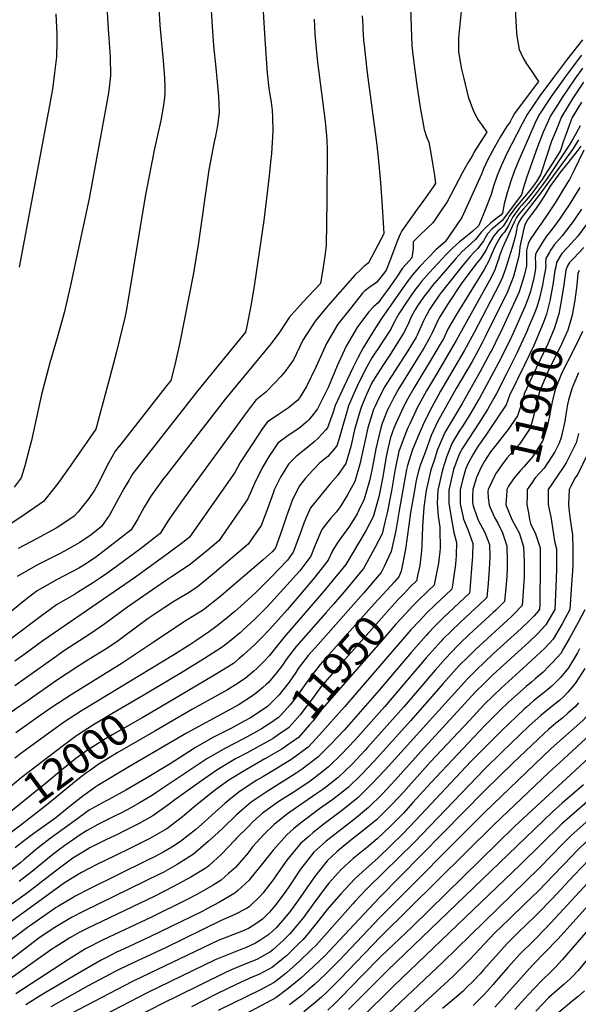
# Model space of a CAD drawing. Units: inches. Extents: x 2588145 to 2593566, y 1486404 to 1491625.
# Drawn here: x 2588572 to 2589086, y 1487526 to 1488432 of the extents above; entities that cross this region are included whole.
import ezdxf
from ezdxf.enums import TextEntityAlignment as Align

# ---------------------------------------------------------------- set-up
doc = ezdxf.new("R2010")
doc.units = ezdxf.units.IN
doc.header["$MEASUREMENT"] = 0
doc.layers.add('tile_2733_24_contour_10ft', color=73, linetype='Continuous')
doc.styles.add('Arial', font='arial.ttf')

msp = doc.modelspace()

# ---------------------------------------------------------------- linework, layer by layer
at = {"layer": 'tile_2733_24_contour_10ft'}
for points, elevation in [([(2588747.16, 1488455.52), (2588749.31, 1488421.42), (2588750.16, 1488408.47), (2588750.39, 1488405.14), (2588751.88, 1488390.98), (2588753.61, 1488375.12), (2588754.72, 1488361.76), (2588755.23, 1488346.85), (2588753.82, 1488334.83), (2588751.98, 1488325.18), (2588750.82, 1488319.82), (2588745.95, 1488294.04), (2588745.57, 1488291.92), (2588736.23, 1488227.29), (2588731.61, 1488198.94), (2588719.09, 1488135.29), (2588714.52, 1488114.78), (2588710.87, 1488100.19), (2588706.93, 1488095.3), (2588667.17, 1488044.88), (2588659.64, 1488035.22), (2588651.99, 1488021.42), (2588644.81, 1488007.07), (2588640.77, 1487999.5), (2588635.37, 1487991.67), (2588625.47, 1487979.59), (2588621.87, 1487975.47), (2588619.76, 1487973.91), (2588605.39, 1487964.55), (2588587.1, 1487954.51), (2588570.51, 1487945.61)], 12100), ([(2588651.77, 1488449.28), (2588653.14, 1488423.66), (2588653.83, 1488415.19), (2588654.99, 1488398), (2588655.34, 1488381.1), (2588653.76, 1488366.99), (2588651.42, 1488353.15), (2588635.6, 1488267.84), (2588618.34, 1488186.41), (2588612.63, 1488162.7), (2588606.29, 1488139.68), (2588599.58, 1488116.47), (2588593.36, 1488093.12), (2588591.97, 1488087.41), (2588582.62, 1488045.18), (2588580.58, 1488037.04), (2588576.5, 1488021.76), (2588573.14, 1488010.72), (2588566.68, 1488002.12)], 12120), ([(2588699.96, 1488443.22), (2588700.87, 1488427.3), (2588703.91, 1488394.36), (2588705.01, 1488378.8), (2588705.22, 1488369.87), (2588705.31, 1488363.97), (2588704.65, 1488358.16), (2588703.88, 1488351.96), (2588701.61, 1488339.45), (2588698.95, 1488327.43), (2588695.86, 1488313.8), (2588687.36, 1488269.67), (2588670.36, 1488167.57), (2588668.73, 1488159.46), (2588660.99, 1488126.68), (2588654.84, 1488103.28), (2588642, 1488055.45), (2588618.85, 1488022.37), (2588606.88, 1488005.43), (2588593.74, 1487989.05), (2588576.68, 1487977.34), (2588552.87, 1487961.47)], 12110), ([(2588977.98, 1488440.22), (2588977.04, 1488427.85), (2588975.7, 1488415.53), (2588975.71, 1488403.04), (2588976.84, 1488395.24), (2588978.48, 1488386.89), (2588980.14, 1488379.57), (2588984.48, 1488361.18), (2588989.6, 1488348.13), (2588992.65, 1488342.28), (2588994.22, 1488339.44), (2588996.79, 1488335.82), (2588998.15, 1488334.15), (2589001.89, 1488328.68), (2588996.29, 1488320.33), (2588990.21, 1488310.76), (2588988.56, 1488307.28), (2588984.88, 1488301.37), (2588979.4, 1488291.72), (2588965.31, 1488264.79), (2588959.74, 1488256.66), (2588954.14, 1488248.56), (2588951.98, 1488245.46), (2588946.58, 1488240.18), (2588944.89, 1488238.77), (2588941.18, 1488235.28), (2588935.79, 1488229.76), (2588933.87, 1488227.76), (2588933.86, 1488222.09), (2588933.62, 1488219.46), (2588932.7, 1488213.18), (2588930.2, 1488210.47), (2588924.2, 1488203.54), (2588918.26, 1488194.88), (2588910.98, 1488184.36), (2588904.73, 1488175.99), (2588901.65, 1488171.89), (2588897.86, 1488168.39), (2588893.1, 1488163.51), (2588882.6, 1488149.72), (2588872.24, 1488131.92), (2588864.05, 1488113.83), (2588856.07, 1488094.35), (2588846.01, 1488074.2), (2588840.78, 1488067.49), (2588837.96, 1488064.06), (2588836.4, 1488062.51), (2588828.75, 1488056.26), (2588818.95, 1488049.64), (2588809.38, 1488042.55), (2588804.53, 1488035.35), (2588801.84, 1488031.19), (2588795.04, 1488020.03), (2588788.04, 1488005.68), (2588781.81, 1487991.49), (2588755.14, 1487952.9), (2588745.17, 1487944.57), (2588729.02, 1487931.37), (2588720.33, 1487925.39), (2588711.54, 1487919.75), (2588705.86, 1487916.07), (2588670.1, 1487891.06), (2588650.04, 1487876.4), (2588637.11, 1487867.37), (2588612.09, 1487851.17), (2588605.2, 1487846.42), (2588567.38, 1487819.26)], 12050), ([(2588931.6, 1488443.31), (2588932.63, 1488408.32), (2588934.25, 1488394.99), (2588937.18, 1488372.1), (2588940.36, 1488351.57), (2588943.93, 1488331.14), (2588946.26, 1488324.39), (2588948.23, 1488319.63), (2588950.09, 1488309.41), (2588951.67, 1488300.11), (2588953.53, 1488289.03), (2588954.44, 1488282.01), (2588952.53, 1488278.7), (2588951.85, 1488277.7), (2588945.29, 1488268.39), (2588937.77, 1488257.96), (2588923.56, 1488238.11), (2588922.11, 1488234.92), (2588919.64, 1488229.24), (2588912.56, 1488210.46), (2588909.15, 1488201.93), (2588908.39, 1488200.81), (2588904.11, 1488195.31), (2588900.09, 1488190.57), (2588894.39, 1488186.61), (2588889.44, 1488182.74), (2588887.41, 1488180.55), (2588875.82, 1488166.37), (2588864.71, 1488152.13), (2588854.07, 1488134.37), (2588844.64, 1488113.13), (2588835.83, 1488094.71), (2588829.86, 1488085.18), (2588827.64, 1488082.22), (2588819.16, 1488075.14), (2588810.12, 1488069.07), (2588799.5, 1488061.99), (2588794.76, 1488055.31), (2588791.77, 1488050.99), (2588774.83, 1488024.91), (2588769.69, 1488015.67), (2588728.12, 1487956.18), (2588723.17, 1487952.12), (2588709.84, 1487942.23), (2588678.23, 1487919.2), (2588593.15, 1487860.91), (2588576.66, 1487848.95), (2588567.44, 1487842.02)], 12060), ([(2588795.47, 1488444.6), (2588797.31, 1488414.48), (2588799.67, 1488383.09), (2588801.17, 1488369.13), (2588802, 1488363.32), (2588803.18, 1488356.28), (2588804.06, 1488349.13), (2588804.5, 1488342.64), (2588804.84, 1488329.84), (2588803.56, 1488309.04), (2588802.69, 1488301.22), (2588801.26, 1488288.59), (2588796.36, 1488247.42), (2588787.98, 1488189.29), (2588784.73, 1488170.46), (2588780.56, 1488148.91), (2588779.73, 1488144.92), (2588757.56, 1488117.74), (2588735.85, 1488091.13), (2588679.3, 1488019.08), (2588676.03, 1488014.59), (2588672.15, 1488008.26), (2588668.04, 1488001.24), (2588661.01, 1487988.38), (2588654.28, 1487976.36), (2588652.62, 1487973.82), (2588647.08, 1487966.04), (2588637.43, 1487958.34), (2588627.22, 1487951.4), (2588612.46, 1487942.84), (2588608.28, 1487940.67), (2588588.3, 1487930.74), (2588569.51, 1487919.85)], 12090), ([(2588604.93, 1488437.56), (2588605.67, 1488425.06), (2588605.87, 1488419.21), (2588605.88, 1488412.56), (2588605.54, 1488398.17), (2588603.94, 1488383.48), (2588601.87, 1488368.39), (2588601.05, 1488363.56), (2588599.26, 1488353.43), (2588571.38, 1488204.59)], 12130), ([(2589027.71, 1488441.74), (2589029.03, 1488420.44), (2589029.45, 1488417), (2589031.58, 1488404.82), (2589034.8, 1488397.66), (2589038.23, 1488391.66), (2589042.02, 1488386.46), (2589049.34, 1488375.35), (2589039.75, 1488362.93), (2589027.16, 1488345.9), (2589025.41, 1488342.6), (2589023.21, 1488338.34), (2589019.96, 1488333.75), (2589014.01, 1488324.11), (2589008.38, 1488314.31), (2589006.52, 1488310.93), (2589002.95, 1488304.41), (2588998.68, 1488295.11), (2588996.81, 1488290.07), (2588978.67, 1488250.24), (2588963.28, 1488227.78), (2588955.18, 1488220.98), (2588947.33, 1488212.94), (2588939.91, 1488204.99), (2588933.08, 1488197.3), (2588926.83, 1488188.86), (2588904.88, 1488157.36), (2588899.74, 1488149.75), (2588896.06, 1488143.9), (2588887.94, 1488130.27), (2588883.03, 1488121.24), (2588878.58, 1488112.68), (2588870.32, 1488095.05), (2588862.17, 1488077.42), (2588860.31, 1488071.18), (2588855.06, 1488056.65), (2588853.17, 1488054.5), (2588846.65, 1488047.17), (2588842.38, 1488043.57), (2588837.37, 1488039.41), (2588830.72, 1488033.92), (2588827.97, 1488031.89), (2588825.86, 1488030.1), (2588819.21, 1488023.22), (2588814.17, 1488015.42), (2588811.94, 1488011.24), (2588806.1, 1487999.64), (2588805.38, 1487997.7), (2588799.81, 1487982.18), (2588794.15, 1487966.86), (2588782.15, 1487949.61), (2588751.13, 1487923.45), (2588736.85, 1487911.6), (2588735.02, 1487910.12), (2588726.24, 1487904.45), (2588720.44, 1487901.06), (2588717.32, 1487899.26), (2588713.57, 1487897.02), (2588704.61, 1487891.24), (2588690.11, 1487881.23), (2588667.32, 1487864.33), (2588662.44, 1487860.84), (2588651.87, 1487853.66), (2588635.47, 1487843.45), (2588625.19, 1487837.05), (2588605.75, 1487824.34), (2588578.52, 1487805.26)], 12040), ([(2588887.09, 1488435.83), (2588887.51, 1488426.61), (2588887.67, 1488423.53), (2588888.26, 1488413.75), (2588889.05, 1488406.03), (2588889.67, 1488400.19), (2588891.76, 1488383.42), (2588900.32, 1488319.41), (2588901.83, 1488305.42), (2588903.93, 1488282.64), (2588905.45, 1488260.56), (2588906.99, 1488235.34), (2588892.95, 1488208.5), (2588890.57, 1488206.75), (2588888.98, 1488205.46), (2588885.67, 1488202.59), (2588880.32, 1488197.24), (2588855.46, 1488169.12), (2588843.64, 1488154.98), (2588832.37, 1488137.3), (2588823.73, 1488119.32), (2588815.94, 1488108.24), (2588812.18, 1488104.12), (2588807.28, 1488098.93), (2588798.19, 1488089.57), (2588789.2, 1488082.25), (2588784.03, 1488075.5), (2588781.21, 1488071.77), (2588720.77, 1487989.1), (2588718.61, 1487986.02), (2588709.28, 1487972.72), (2588707.6, 1487969.88), (2588701.11, 1487959.47), (2588682.87, 1487945.52), (2588662.21, 1487930.12), (2588652.96, 1487923.4), (2588647.04, 1487919.47), (2588638.74, 1487913.98), (2588624.85, 1487905.11), (2588622.1, 1487903.52), (2588605.58, 1487893.76), (2588599.92, 1487889.67), (2588591.86, 1487883.85), (2588563.2, 1487862.29)], 12070), ([(2588842.71, 1488432.94), (2588843.44, 1488419.24), (2588844.62, 1488405.7), (2588846.02, 1488393.37), (2588852.84, 1488338.74), (2588854.2, 1488325.6), (2588854.39, 1488321.31), (2588854.78, 1488312.72), (2588854.44, 1488265.58), (2588853.81, 1488224.48), (2588852.98, 1488217.16), (2588851.15, 1488204.5), (2588848.6, 1488189.65), (2588832.34, 1488172.24)], 12080), ([(2589089.9, 1488413.78), (2589076.13, 1488396.24), (2589063.09, 1488379.24), (2589050.6, 1488362.21), (2589038.81, 1488345.13), (2589034.28, 1488336.5), (2589020, 1488308.52), (2589015.19, 1488298.32), (2589011.36, 1488288.8), (2589007.93, 1488279.09), (2589005.74, 1488271.4), (2589000.86, 1488258.73), (2588994.42, 1488242.8), (2588988.95, 1488237.61), (2588980.57, 1488230.97), (2588976.74, 1488228.03), (2588970.46, 1488222.41), (2588964.71, 1488216.54), (2588948.55, 1488199.27), (2588941.54, 1488191.37)], 12030), ([(2589088.94, 1488399.71), (2589075.72, 1488382.05), (2589061.07, 1488361.51), (2589049.65, 1488344.4), (2589046.06, 1488336.93), (2589040.02, 1488323.42), (2589031.28, 1488302.91), (2589026.88, 1488292.49), (2589023.55, 1488282.73), (2589020.45, 1488272.85), (2589017.8, 1488262.75), (2589016.03, 1488254.31), (2589014.67, 1488252.52), (2589010.07, 1488248.98)], 12020), ([(2589089.83, 1488387.58), (2589082.78, 1488377.93), (2589071.24, 1488360.83), (2589067.01, 1488354.24), (2589060.27, 1488343.7), (2589056.87, 1488336.21), (2589053.59, 1488328.72), (2589048.4, 1488315.43), (2589038.17, 1488286.87), (2589035.15, 1488276.95), (2589033.59, 1488271.05), (2589015.75, 1488247.5), (2589009.59, 1488242.27), (2589006.36, 1488239.41), (2589002.46, 1488235.27), (2588998.57, 1488228.96), (2588993.62, 1488221.75), (2588989.43, 1488217.64), (2588986.73, 1488214.81), (2588981.6, 1488208.65), (2588959.58, 1488181.18), (2588957.86, 1488178.91), (2588951.3, 1488169.34), (2588948.89, 1488165.53), (2588946.12, 1488160.52), (2588944.67, 1488157.79), (2588943.56, 1488155.35), (2588938.63, 1488144.26), (2588937.64, 1488142.1), (2588936.57, 1488140.3), (2588928.96, 1488127.7), (2588914.01, 1488104.41), (2588908.02, 1488094.93), (2588902.57, 1488084.7), (2588898.53, 1488075.96), (2588897.53, 1488073.55), (2588892.35, 1488056.66), (2588887.96, 1488037.28), (2588884.97, 1488023.35), (2588880.38, 1488007.53), (2588873.5, 1487995), (2588867.44, 1487984.95), (2588866.23, 1487983.11), (2588863.02, 1487979.06), (2588857.88, 1487973.34), (2588855.39, 1487970.26), (2588849.78, 1487963.06), (2588843.61, 1487948.73), (2588839.61, 1487938.66), (2588829.59, 1487925.33), (2588802.68, 1487895.28), (2588798.89, 1487891.41), (2588788.62, 1487881.01), (2588777.12, 1487870.45), (2588774.6, 1487868.17), (2588766.47, 1487861.5), (2588760.62, 1487856.84), (2588757.17, 1487854.25), (2588741.87, 1487844.37), (2588722.59, 1487832.41), (2588690.51, 1487813.47)], 12010), ([(2589090.76, 1488374.82), (2589081.04, 1488360.18), (2589070.48, 1488343.02), (2589065.76, 1488331.41), (2589061.42, 1488320.48), (2589057.5, 1488309.18), (2589051.31, 1488289.47), (2589047.56, 1488283.48), (2589046.53, 1488282.06), (2589045.27, 1488280.42), (2589040.94, 1488274.97), (2589036.32, 1488269.41), (2589028.24, 1488259.44), (2589022.35, 1488251.59), (2589020.64, 1488248.31), (2589016.85, 1488242.34), (2589014.22, 1488239.98), (2589011.8, 1488237.69), (2589008.06, 1488233.5), (2589003.62, 1488225.91), (2589001.01, 1488220.69), (2588996.25, 1488212.83), (2588994.62, 1488211.13), (2588991.73, 1488207.42), (2588978.2, 1488189.12), (2588965.5, 1488170.25), (2588958.56, 1488159.02), (2588957, 1488156.07), (2588951.45, 1488144.13), (2588949.74, 1488140.41), (2588943.69, 1488130.17), (2588940.57, 1488125.03), (2588931.06, 1488109.69), (2588920.81, 1488093.03), (2588915.71, 1488084), (2588911.41, 1488075.45), (2588910.42, 1488073.23), (2588905.3, 1488060.72), (2588904.1, 1488056.79), (2588900.98, 1488043.93), (2588899.51, 1488037.31), (2588897.51, 1488025.74), (2588895.81, 1488017.85), (2588893.69, 1488008.11), (2588888.84, 1487991.13), (2588884.08, 1487980.97), (2588882.34, 1487977.67), (2588875.45, 1487966.35), (2588867.21, 1487954.99), (2588864.06, 1487950.56), (2588859.67, 1487943.62), (2588855.84, 1487934.87), (2588843.47, 1487919.28), (2588840.75, 1487915.86), (2588817.89, 1487889.4), (2588802.02, 1487871.54), (2588794.65, 1487863.88), (2588787.95, 1487857.06), (2588777.55, 1487847.48), (2588773.93, 1487844.38), (2588768.45, 1487839.98), (2588752.07, 1487829.65), (2588700.72, 1487799.55)], 12000), ([(2589088.93, 1488356.55), (2589080.43, 1488342.36), (2589077.46, 1488334.84), (2589074.64, 1488327.32), (2589071.98, 1488319.78), (2589069.45, 1488312), (2589065.55, 1488305.56), (2589061.33, 1488298.84), (2589054.68, 1488288.38), (2589052.75, 1488285.35), (2589048.16, 1488279.03), (2589043.98, 1488273.55), (2589042.6, 1488271.8), (2589038.28, 1488266.57), (2589033.92, 1488261.66), (2589031.62, 1488258.85), (2589027.51, 1488253.4), (2589025.72, 1488251.01), (2589023.13, 1488245.91), (2589021.77, 1488243.03), (2589018.06, 1488236.68), (2589016.02, 1488234.51), (2589013.73, 1488231.71), (2589009.54, 1488224.04), (2589005.93, 1488216.18), (2589003.82, 1488211.16), (2588999.28, 1488202.55), (2588974.23, 1488161.73), (2588966.27, 1488148.06), (2588964.78, 1488144.88), (2588961.74, 1488138.74), (2588958.81, 1488133.67), (2588952.71, 1488123.33), (2588934.53, 1488093.2), (2588928.87, 1488083.27), (2588924.38, 1488074.93), (2588923.37, 1488072.8), (2588917.99, 1488060.73), (2588916.29, 1488056.5), (2588913.04, 1488047.94), (2588910.59, 1488037.48), (2588909.17, 1488030.41), (2588906.01, 1488011.7), (2588902.2, 1487993.28), (2588897.16, 1487974.99), (2588890.36, 1487962.13), (2588872.07, 1487931.08), (2588851.78, 1487906.5), (2588814.89, 1487863.89), (2588801.33, 1487847.1), (2588796.75, 1487842.21), (2588790.06, 1487835.44), (2588787.27, 1487832.77), (2588779.38, 1487826.16), (2588770.49, 1487820.34), (2588763.08, 1487815.73), (2588730.74, 1487797.93), (2588696.03, 1487777.73)], 11990), ([(2589087.58, 1488334.53), (2589083.64, 1488327.3), (2589079.65, 1488320.35), (2589075.49, 1488313.37), (2589057.89, 1488287.2), (2589053.91, 1488281.61), (2589045.6, 1488270.54), (2589044.37, 1488268.93), (2589039.98, 1488263.33), (2589035.5, 1488258.19), (2589031.33, 1488253.29), (2589029.18, 1488250.42), (2589026.66, 1488245.3), (2589016.08, 1488222.46), (2589013.37, 1488215.05), (2589012.37, 1488211.62), (2589010.97, 1488207.66), (2589009.03, 1488202.19), (2589005.66, 1488195.13), (2588975.19, 1488139.86), (2588973.66, 1488137.07), (2588955.43, 1488106.29), (2588946.32, 1488090.89), (2588937.34, 1488074.41), (2588936.33, 1488072.37), (2588930.78, 1488060.57), (2588928.78, 1488056), (2588925.55, 1488048.25), (2588921.58, 1488037.53), (2588920.79, 1488035.14), (2588917.22, 1488017.12), (2588914.15, 1487998.73), (2588910.15, 1487978.54), (2588908.32, 1487971.15), (2588905.27, 1487959.25), (2588898.54, 1487946.25), (2588891.7, 1487933.45), (2588888.3, 1487927.29), (2588871.83, 1487907.8), (2588860.6, 1487894.66), (2588853.58, 1487886.66), (2588826.19, 1487855.42), (2588817.08, 1487843.5), (2588813.59, 1487838.47), (2588808.15, 1487831.45), (2588800.64, 1487822.52), (2588798.77, 1487820.65), (2588795.61, 1487817.82), (2588789.83, 1487812.94), (2588785.13, 1487809.69), (2588773.68, 1487802.32), (2588765, 1487797.41), (2588725.43, 1487775.75), (2588672.97, 1487745.09), (2588643.59, 1487727.66), (2588641.74, 1487726.39), (2588629.82, 1487717.74), (2588617.14, 1487707.59), (2588604.97, 1487698), (2588596.47, 1487691.82), (2588584.74, 1487683.52), (2588579.86, 1487679.91), (2588573.61, 1487675.17), (2588567.74, 1487670.26)], 11980), ([(2589086.06, 1488321.61), (2589081.69, 1488314.59), (2589078.99, 1488310.85), (2589058.62, 1488282.79), (2589051.4, 1488273.02), (2589033.27, 1488249.71), (2589031.31, 1488245.85), (2589029.83, 1488242.31), (2589029.09, 1488238.79), (2589028.39, 1488235.18), (2589027.82, 1488232.47), (2589025.13, 1488222.66), (2589018.96, 1488203.13), (2589018.04, 1488200.47), (2589016.21, 1488195.31), (2589013, 1488188.72), (2588990.16, 1488144.37), (2588980.99, 1488127.53), (2588959.2, 1488090.52), (2588956.96, 1488086.44), (2588949.23, 1488072.29), (2588943.56, 1488060.42), (2588941.29, 1488055.5), (2588938.17, 1488048.36), (2588933.12, 1488035.76), (2588928.67, 1488022.13), (2588927.92, 1488018.35), (2588920.73, 1487978.71), (2588918.13, 1487962.39), (2588913.72, 1487942.87), (2588907.39, 1487929.08), (2588904.52, 1487923.51), (2588888.31, 1487904.67), (2588846.39, 1487857.53), (2588837.24, 1487847.13), (2588828.2, 1487835.16), (2588825.9, 1487831.78), (2588819.67, 1487822.81), (2588812.9, 1487813.77), (2588810.51, 1487810.93), (2588800.03, 1487800.57), (2588799.78, 1487800.36), (2588798.55, 1487799.51), (2588784.09, 1487790.02), (2588778.42, 1487786.86), (2588767.27, 1487780.84), (2588750.1, 1487772.01), (2588733.48, 1487762.64), (2588727.4, 1487758.69), (2588710.39, 1487747.65), (2588687.8, 1487734.24), (2588669.48, 1487723.39), (2588653.68, 1487714.7), (2588651.25, 1487713.48), (2588637.81, 1487706.07), (2588635.84, 1487704.98), (2588622.05, 1487694.99), (2588599.81, 1487678.87), (2588592.93, 1487673.77), (2588587.54, 1487669.43), (2588575.7, 1487659.4), (2588572.7, 1487656.94), (2588563.53, 1487649.83)], 11970), ([(2589088.22, 1488315.87), (2589083.61, 1488309.78), (2589078.87, 1488303.66), (2589076.58, 1488300.86), (2589069.94, 1488292.69), (2589059.94, 1488279.2), (2589054.38, 1488269.87), (2589051.73, 1488265.56), (2589046.52, 1488257.95), (2589042.67, 1488252.84), (2589038.81, 1488247.94), (2589036.74, 1488243.28), (2589035.83, 1488240.09), (2589032.1, 1488223.22), (2589031.71, 1488219.18), (2589031.3, 1488214.71), (2589027.56, 1488200.69), (2589026.26, 1488195.92), (2589024.25, 1488190.62), (2589020.68, 1488182.01), (2589000.31, 1488140.48), (2588998.1, 1488136.08), (2588992.12, 1488125.07), (2588988.11, 1488117.82), (2588973.57, 1488092.92), (2588956.27, 1488062.28), (2588950.64, 1488049.63), (2588945.2, 1488035.12), (2588940.85, 1488022.99), (2588939.26, 1488018.06), (2588936.82, 1488008.68), (2588935.06, 1487999.05), (2588931.57, 1487978.87), (2588930.11, 1487967.22), (2588927.03, 1487945.12), (2588923.02, 1487924.83), (2588920.75, 1487919.72), (2588916.39, 1487914.83), (2588909.96, 1487907.82)], 11960), ([(2589091.17, 1488312.2), (2589082.03, 1488293.76), (2589077.71, 1488285.41), (2589076.06, 1488282.62), (2589064.62, 1488263.67), (2589060.41, 1488257.21), (2589056.08, 1488250.76), (2589054.68, 1488248.73), (2589051.58, 1488244.3), (2589049.47, 1488241.6), (2589041.79, 1488230.07), (2589039.87, 1488226.2), (2589038.34, 1488219.92), (2589038.35, 1488213.9), (2589038.39, 1488209.72), (2589038.12, 1488205.94), (2589036.05, 1488196.77), (2589034.46, 1488191.67), (2589031.43, 1488182.01), (2589028.47, 1488175.21), (2589014.39, 1488144.63), (2589013.2, 1488142.18), (2589006.58, 1488128.97), (2589005.25, 1488126.33), (2588995.24, 1488108.1), (2588979.09, 1488079.17), (2588971.38, 1488066.35), (2588963.19, 1488052.44), (2588957.61, 1488039.72), (2588956.48, 1488036.75), (2588952.86, 1488025.84), (2588950.34, 1488017.97), (2588945.81, 1487999.22), (2588943.91, 1487983.62), (2588942.68, 1487965.87), (2588941.96, 1487948.55), (2588941.6, 1487943.65), (2588939.97, 1487930.14), (2588938.25, 1487921.96), (2588936.98, 1487915.93), (2588931.32, 1487910.4), (2588925.56, 1487904.37), (2588920.27, 1487898.79)], 11950), ([(2589087.28, 1488277.85), (2589077.44, 1488261.8), (2589073.64, 1488256.12), (2589069.77, 1488250.51), (2589065.3, 1488244.06), (2589059.36, 1488236.44), (2589056.77, 1488233.19), (2589053.69, 1488228.58), (2589050.71, 1488223.85), (2589047.86, 1488218.97), (2589046.41, 1488216.39), (2589046.39, 1488212.13), (2589046.57, 1488209.8), (2589046.62, 1488207.76), (2589046.46, 1488203.55), (2589046.2, 1488201.12), (2589044.57, 1488193.06), (2589043.89, 1488189.92), (2589041.83, 1488182.33), (2589039.37, 1488175.08), (2589036.66, 1488168.05), (2589025.92, 1488143.85), (2589021.98, 1488135.41), (2589012.39, 1488116.59), (2588994.88, 1488083.97), (2588993.58, 1488081.59), (2588986.72, 1488070.1), (2588979.69, 1488058.62), (2588976.44, 1488053.57), (2588969.85, 1488042.96), (2588967.27, 1488036.92), (2588964.56, 1488029.84), (2588960.87, 1488018.14), (2588956.51, 1487999.39), (2588955.99, 1487987.42), (2588956.63, 1487979.34), (2588957.11, 1487975.47), (2588958.48, 1487965.49), (2588958.53, 1487962.8), (2588958.66, 1487946.21), (2588958.5, 1487942.61), (2588957.97, 1487937.77), (2588957.17, 1487932.35), (2588954.2, 1487916.96), (2588953.21, 1487912.14), (2588946.99, 1487906.2), (2588938.87, 1487898.26), (2588933.11, 1487892.24), (2588930.67, 1487889.67)], 11940), ([(2589088.86, 1488257.81), (2589084.97, 1488252.16), (2589081.08, 1488246.51), (2589079.19, 1488243.81), (2589071.18, 1488233.52), (2589063.78, 1488225.12), (2589060.78, 1488220.42), (2589059.53, 1488218.4), (2589056.17, 1488212.63), (2589055.87, 1488208.48), (2589055.94, 1488205.67), (2589055.32, 1488201.32), (2589054.34, 1488195.44), (2589052.91, 1488187.98), (2589050.19, 1488175.98), (2589047.76, 1488167.75), (2589046.13, 1488163.71)], 11930), ([(2589010.07, 1488248.98), (2589005.28, 1488245.13), (2589000.75, 1488241.18), (2588996.71, 1488237.09), (2588991.21, 1488229.93), (2588984.75, 1488224.29), (2588978.72, 1488218.55), (2588973.29, 1488212.53), (2588957.73, 1488194.63), (2588951.5, 1488187.32), (2588948.88, 1488184.05), (2588943.56, 1488177.13), (2588937.87, 1488168.89), (2588936.11, 1488165.94), (2588932.51, 1488159.49), (2588928.92, 1488151.65), (2588925.09, 1488143.86), (2588921.09, 1488137.31), (2588912.78, 1488124.13), (2588906.58, 1488114.96), (2588900.47, 1488105.67), (2588896.02, 1488098.06), (2588893.97, 1488094.11), (2588891.01, 1488087.31), (2588886.29, 1488076.45), (2588885.07, 1488072.56), (2588880.48, 1488057.13), (2588879.98, 1488054.96), (2588876.52, 1488039.73), (2588871.93, 1488023.93), (2588864.29, 1488012.98), (2588857.33, 1488005), (2588839.54, 1487983.21), (2588835.85, 1487974.9), (2588833.32, 1487968.98), (2588829.64, 1487958.67), (2588823.38, 1487942.44), (2588818.22, 1487934.99), (2588803.36, 1487919.47), (2588789.31, 1487905.67), (2588775.29, 1487892.62), (2588769.74, 1487887.85), (2588761.29, 1487880.76), (2588752.19, 1487873.78), (2588746.49, 1487869.45), (2588734.03, 1487860.82), (2588728.52, 1487857.15), (2588712.73, 1487847.33), (2588631.77, 1487798.35), (2588628.65, 1487796.42), (2588612.22, 1487785.77), (2588573.65, 1487757.57), (2588567.15, 1487752.67)], 12020), ([(2589093.33, 1488243.56), (2589085.41, 1488233.26), (2589076.4, 1488222.98), (2589070.76, 1488217.08), (2589069.24, 1488214.67), (2589065.93, 1488208.88), (2589065.12, 1488204.92), (2589064.5, 1488201.53), (2589062.46, 1488188.19), (2589060.41, 1488177.04), (2589059.94, 1488174.84), (2589056.59, 1488161.48), (2589056.55, 1488161.34)], 11920), ([(2589091.14, 1488222.72), (2589081.45, 1488212.46), (2589077.83, 1488208.94), (2589075.69, 1488205.12), (2589074.33, 1488201.76), (2589074.04, 1488199.77), (2589072.64, 1488188.43), (2589070.51, 1488175.09), (2589067.92, 1488161.46), (2589067.15, 1488158.93)], 11910), ([(2589086.82, 1488201.5), (2589085.62, 1488198.68), (2589084.51, 1488187.93), (2589082.69, 1488174.1), (2589080.21, 1488160.34), (2589079.02, 1488156.23)], 11900), ([(2588941.54, 1488191.37), (2588938.75, 1488187.76), (2588935.16, 1488183.02), (2588931.28, 1488177.45), (2588927.89, 1488172.49), (2588920.87, 1488161.78), (2588919.49, 1488159.66), (2588916.18, 1488153.43), (2588913.56, 1488148.02), (2588912.16, 1488145.66), (2588905.22, 1488134.88), (2588901.84, 1488129.72), (2588899.03, 1488125.71), (2588896.04, 1488121.16), (2588891.01, 1488112.19), (2588883.02, 1488096.75), (2588881.95, 1488094.59), (2588880.51, 1488091.19), (2588874.48, 1488076.92), (2588872.88, 1488071.5), (2588868.94, 1488057.59), (2588868.44, 1488055.41), (2588865.78, 1488046.92), (2588863.57, 1488040.14), (2588855.31, 1488030.39), (2588848.18, 1488024.69), (2588842.45, 1488018.75), (2588837.47, 1488013.43), (2588834.72, 1488010.45), (2588829.26, 1488003.45), (2588824.93, 1487995.14), (2588822.61, 1487990.03), (2588818.53, 1487978.95), (2588816.98, 1487974.63), (2588813.09, 1487962.53), (2588807.16, 1487946.23), (2588806.34, 1487945.06), (2588804.02, 1487942.7), (2588795.79, 1487935.18), (2588764.23, 1487908.27), (2588757.1, 1487902.32), (2588740.92, 1487889.19), (2588732.1, 1487883.69), (2588725.1, 1487879.5), (2588700.42, 1487863.3), (2588694.56, 1487859.22), (2588666.2, 1487840.34), (2588619.06, 1487811.14), (2588600.83, 1487799.1), (2588587.53, 1487789.84), (2588568.17, 1487776.02)], 12030), ([(2588832.34, 1488172.24), (2588819.76, 1488158.2), (2588811.09, 1488145.01), (2588803.11, 1488134.34), (2588760.8, 1488083.08), (2588706.2, 1488012.7), (2588704.17, 1488010), (2588692.56, 1487993.77), (2588686.47, 1487983.65), (2588684.58, 1487980.41), (2588680.64, 1487973.16), (2588676.73, 1487966.87), (2588674.1, 1487962.75), (2588655.02, 1487947.8), (2588641.47, 1487937.56), (2588630.82, 1487930.38), (2588626.16, 1487927.73), (2588606.37, 1487917.08), (2588587.77, 1487906.64), (2588581.49, 1487901.84), (2588574.47, 1487896.43), (2588555.32, 1487880.77)], 12080), ([(2589067.15, 1488158.93), (2589067.07, 1488158.65), (2589063.8, 1488147.84), (2589057.81, 1488134.07), (2589043.53, 1488103.85), (2589036.54, 1488088.77), (2589034.54, 1488081.55), (2589030.04, 1488067.67), (2589020.39, 1488053.97), (2589018.78, 1488051.88), (2589017.69, 1488050.53)], 11910), ([(2589056.55, 1488161.34), (2589055.79, 1488158.99), (2589053.75, 1488153.12), (2589051.27, 1488147.19), (2589045.92, 1488134.65), (2589044.7, 1488131.99), (2589036.48, 1488114.59), (2589029.98, 1488101.59), (2589028.71, 1488098.99)], 11920), ([(2589046.13, 1488163.71), (2589044.96, 1488160.8), (2589040.16, 1488149.34)], 11930), ([(2589040.16, 1488149.34), (2589038.57, 1488145.52), (2589029.32, 1488125.4), (2589019.82, 1488106.46), (2589010.2, 1488087.71), (2589008.23, 1488084.04), (2589002.26, 1488073.55), (2588994.45, 1488061.09), (2588985.05, 1488046.91), (2588979.37, 1488037.92), (2588976.71, 1488033.2), (2588973.08, 1488024.11), (2588970.97, 1488018.29), (2588966.7, 1487999.54), (2588966.67, 1487993.22), (2588966.74, 1487987.58), (2588968.56, 1487976.21), (2588971.35, 1487960.43), (2588973.75, 1487951.13), (2588973.49, 1487939.61), (2588973.08, 1487934.56), (2588972.5, 1487928.78), (2588971.04, 1487918.55), (2588970.09, 1487912.09), (2588969.44, 1487908.35), (2588958.74, 1487898.21), (2588954.47, 1487894.18), (2588946.37, 1487886.22), (2588939.77, 1487879.3), (2588931.94, 1487870.83), (2588870.81, 1487800.09), (2588847.74, 1487774.27), (2588837.17, 1487762.91), (2588822.33, 1487751.96), (2588811.86, 1487745.44), (2588806.38, 1487742.13), (2588795.52, 1487735.77), (2588790.2, 1487732.56), (2588774.62, 1487722.47), (2588766.11, 1487715.78), (2588760.59, 1487711.17), (2588748.68, 1487700.44), (2588741.81, 1487694.15), (2588733.94, 1487687.15), (2588719.64, 1487676), (2588711.74, 1487671), (2588704.48, 1487666.71), (2588696.32, 1487662.45), (2588688.25, 1487658.41), (2588636.13, 1487632.62), (2588622.86, 1487625.71), (2588620.92, 1487624.69), (2588607.43, 1487616.68), (2588605.23, 1487615.35), (2588580.69, 1487598.28), (2588578.88, 1487597), (2588558.6, 1487581.56)], 11930), ([(2589079.02, 1488156.23), (2589076.27, 1488146.71), (2589070.73, 1488134.41), (2589057.97, 1488108.26), (2589056.56, 1488105.17), (2589050.5, 1488091.1), (2589047.04, 1488078.11), (2589045.66, 1488070.81), (2589044.04, 1488065.19), (2589041.55, 1488056.55), (2589031.77, 1488041.84), (2589020.31, 1488028.76), (2589015.85, 1488022.89), (2589009.95, 1488014.62), (2589009.16, 1488012.99)], 11900), ([(2589089.74, 1488145.49), (2589084.07, 1488133.2), (2589081.57, 1488128.48)], 11890), ([(2589081.57, 1488128.48), (2589080.21, 1488125.91), (2589072.03, 1488109.73), (2589070.26, 1488105.8), (2589065.15, 1488093.54), (2589063.99, 1488089.55), (2589061.75, 1488080.56), (2589060.66, 1488074.54), (2589059.44, 1488067.76), (2589057.74, 1488059.14), (2589056.52, 1488054.86), (2589053.28, 1488045.21), (2589047.6, 1488035.92), (2589043.86, 1488030.16), (2589036.01, 1488021.23), (2589032.34, 1488017.14), (2589026.92, 1488010.65), (2589021.8, 1488003.17), (2589020.23, 1488000.06), (2589020.13, 1487998.83)], 11890), ([(2589086.22, 1488107.29), (2589080.98, 1488095.11), (2589080.01, 1488092.58), (2589077.06, 1488082.3), (2589076.1, 1488078.23), (2589074.46, 1488069.07), (2589073.45, 1488062.78), (2589072.13, 1488055.85), (2589070.05, 1488047.99), (2589068.25, 1488042.6), (2589064.31, 1488034.55), (2589058.14, 1488025.02), (2589057.99, 1488024.81)], 11880), ([(2589028.71, 1488098.99), (2589022.58, 1488086.43), (2589019.45, 1488077.9), (2589010.69, 1488064.62), (2589000.9, 1488049.93), (2588994.15, 1488040.38), (2588992.03, 1488036.98), (2588988.97, 1488031.93), (2588983.92, 1488022.95), (2588982.13, 1488018.47), (2588979.41, 1488008.73), (2588977.25, 1487999.71), (2588977.34, 1487986.81), (2588979.61, 1487975.82), (2588980.28, 1487972.78), (2588984.32, 1487963.12), (2588988.73, 1487950.21), (2588988.61, 1487938.69), (2588987.79, 1487927.2), (2588986.8, 1487915.73), (2588985.98, 1487907.22), (2588985.66, 1487904.57), (2588961.91, 1487882.23), (2588953.84, 1487874.22), (2588948.12, 1487868.14), (2588945.83, 1487865.67), (2588932.12, 1487850.11), (2588902.71, 1487815.35), (2588870.38, 1487778.54), (2588858.31, 1487765.71), (2588846.33, 1487753.75), (2588831.74, 1487742.6), (2588826.15, 1487738.87), (2588816.24, 1487732.43), (2588800.37, 1487722.63), (2588784.96, 1487712.38), (2588776.19, 1487704.92), (2588771.42, 1487700.6), (2588758.54, 1487688.18), (2588751.13, 1487681.27), (2588745.4, 1487676), (2588731.81, 1487664.5), (2588719.3, 1487656.55), (2588716.86, 1487655.01), (2588703.79, 1487647.73), (2588701.06, 1487646.31), (2588630.17, 1487611.71), (2588619.6, 1487606.13), (2588614.73, 1487603.49), (2588604.18, 1487597.11), (2588592.36, 1487589.18), (2588589.39, 1487587.09), (2588576.14, 1487577.08), (2588562.94, 1487567.02)], 11920), ([(2589017.69, 1488050.53), (2589008.97, 1488039.72), (2589005.06, 1488034.62), (2588999.72, 1488026.04), (2588996.09, 1488020.06), (2588992.29, 1488011.05), (2588988.73, 1487999.89), (2588988.44, 1487993.93), (2588988.62, 1487987.92), (2588989.17, 1487985.08), (2588992.47, 1487975.25), (2588993.88, 1487971.87), (2588999.89, 1487960.46), (2589004.19, 1487949.27), (2589004.4, 1487937.72), (2589003.91, 1487926.76), (2589002.95, 1487913.45), (2589001.89, 1487900.78), (2588994.11, 1487893.41), (2588991.15, 1487890.64), (2588977.55, 1487878.09), (2588968.86, 1487869.78), (2588961.36, 1487862.15), (2588959.79, 1487860.49), (2588945.86, 1487845.01), (2588907.5, 1487800.06), (2588880.49, 1487769.59), (2588873.87, 1487762.56), (2588868.34, 1487756.73), (2588855.63, 1487744.44), (2588842.92, 1487734.38), (2588839.21, 1487731.69), (2588826.01, 1487722.9), (2588811.23, 1487713.48), (2588809.24, 1487712.19), (2588795.36, 1487702.22), (2588786.52, 1487694.1), (2588782.26, 1487690.01), (2588771.22, 1487679.11), (2588769.68, 1487677.34), (2588757.66, 1487664.39), (2588746.19, 1487654.1), (2588744.44, 1487652.57), (2588742.55, 1487651.42), (2588729.22, 1487643.32), (2588713.45, 1487634.61), (2588696.31, 1487625.82), (2588633.93, 1487595.98), (2588627.26, 1487592.63), (2588617.77, 1487587.49), (2588604.33, 1487578.91), (2588602.33, 1487577.56), (2588558.85, 1487546.65)], 11910), ([(2589086.26, 1488051.49), (2589084, 1488042.87), (2589081.37, 1488037.55), (2589078.6, 1488032.01), (2589074.77, 1488024.45), (2589072.6, 1488021.23), (2589066.67, 1488012.61), (2589058.25, 1488000.06), (2589058.15, 1487994.03), (2589058.09, 1487986.29), (2589060.89, 1487973.45), (2589061.43, 1487971), (2589063.19, 1487958.75), (2589063.95, 1487952.63), (2589065.93, 1487945.49), (2589066.01, 1487931.32), (2589065.95, 1487927.18), (2589065.62, 1487917.39), (2589064.92, 1487903.54), (2589064.21, 1487889.7), (2589056.07, 1487875.45), (2589048.46, 1487867.18), (2589040.47, 1487859.64), (2589007.7, 1487829.65), (2588999.5, 1487821.86), (2588991.45, 1487813.81), (2588941.09, 1487758.99), (2588917.36, 1487732.71), (2588905.34, 1487719.74), (2588892.69, 1487707.38), (2588879.91, 1487696.79), (2588853.98, 1487676.55), (2588850.83, 1487673.81), (2588842.5, 1487666.21), (2588830.32, 1487650.69), (2588819.42, 1487634.32), (2588816.65, 1487630.36), (2588807.92, 1487618.35), (2588801.6, 1487611.24), (2588795.24, 1487604.57), (2588789.24, 1487600.3), (2588782.42, 1487596.09), (2588777.46, 1487593.89), (2588762.53, 1487588.12), (2588754.49, 1487585.05), (2588676.8, 1487547.85), (2588674.97, 1487546.97), (2588612.82, 1487514.53)], 11870), ([(2589098.32, 1488040.66), (2589085.41, 1488014.17), (2589083.07, 1488010.64), (2589079.21, 1488003.22), (2589077.66, 1488000.06), (2589076.83, 1487986.29), (2589077.41, 1487979.74), (2589078.42, 1487972.52), (2589080.49, 1487958.29), (2589080.85, 1487944.9), (2589080.94, 1487934.82), (2589080.9, 1487931.05), (2589080.6, 1487924.96), (2589080.08, 1487917.21), (2589078.13, 1487889.53), (2589071.01, 1487876.53), (2589062.9, 1487862.39), (2589055.29, 1487854.11), (2589047.28, 1487846.6), (2589038.67, 1487838.59), (2589014.9, 1487817.23), (2589007.78, 1487810.54), (2588998.97, 1487801.74), (2588985.67, 1487787.56), (2588950.02, 1487749.29), (2588925.06, 1487721.59), (2588915.04, 1487710.77), (2588912.57, 1487708.26), (2588902.43, 1487698.35), (2588900.15, 1487696.18), (2588890.73, 1487688.31), (2588877.65, 1487678.17), (2588866.02, 1487668.77), (2588863.87, 1487666.81), (2588854.84, 1487658.25), (2588843.18, 1487643.63), (2588840.94, 1487640.43), (2588828.32, 1487622.36), (2588820.55, 1487611.53), (2588813.68, 1487603.33), (2588807.77, 1487596.72), (2588801.04, 1487590.69), (2588793.78, 1487585.5), (2588788.74, 1487582.67), (2588779.5, 1487578.35), (2588776.17, 1487577.02), (2588764.05, 1487572.28), (2588751.76, 1487567.11), (2588689.2, 1487536.89), (2588615.91, 1487498.71)], 11860), ([(2589057.99, 1488024.81), (2589054.6, 1488019.78), (2589046.24, 1488010.64), (2589043.35, 1488006.49), (2589038.91, 1488000.06), (2589038.8, 1487994.59)], 11880), ([(2589009.16, 1488012.99), (2589002.86, 1488000.06), (2589002.68, 1487998.08), (2589002.94, 1487992.35), (2589003.76, 1487985.52), (2589008.9, 1487974.25), (2589011.78, 1487969.03), (2589016.32, 1487960.07), (2589020.05, 1487948.3), (2589020.1, 1487947.39), (2589020.57, 1487935.18), (2589020.34, 1487924.78), (2589020.26, 1487922.33), (2589020.09, 1487920.07), (2589019.21, 1487909.66), (2589018.12, 1487896.99), (2589009.9, 1487889.03), (2589007.55, 1487886.81), (2588985.58, 1487866.65), (2588976.88, 1487858.19), (2588975.15, 1487856.44), (2588968.89, 1487850.05), (2588963.83, 1487844.44), (2588954.1, 1487833.65), (2588925.38, 1487800.06), (2588891.9, 1487762.56), (2588889.81, 1487760.26), (2588877.65, 1487747.42), (2588864.98, 1487735.1), (2588857.68, 1487729.34), (2588850.68, 1487723.87), (2588845.34, 1487720.23), (2588820.36, 1487703.12), (2588817.02, 1487700.63), (2588805.94, 1487691.9), (2588797, 1487683.3), (2588793.32, 1487679.31), (2588786.13, 1487671.07), (2588781.96, 1487665.74), (2588770.52, 1487652.24), (2588764.03, 1487646.54), (2588757.14, 1487640.57), (2588749.78, 1487635.97), (2588742.01, 1487631.24), (2588734.27, 1487627.16), (2588725.95, 1487622.8), (2588693.22, 1487606.48), (2588648.66, 1487585.55), (2588632.26, 1487577.22), (2588616.58, 1487567.47), (2588568.17, 1487536.1)], 11900), ([(2589020.13, 1487998.83), (2589019.14, 1487985.87), (2589024.73, 1487972.43), (2589031.52, 1487960.23), (2589032.55, 1487957.33), (2589035.63, 1487947.34), (2589036.07, 1487933.15), (2589036.05, 1487923.33), (2589036, 1487918.99), (2589035.93, 1487915.37), (2589035.26, 1487905.91), (2589034.35, 1487893.2), (2589025.75, 1487884.53), (2589024.1, 1487882.95), (2588991.26, 1487852.68), (2588984.44, 1487846.05), (2588976.42, 1487837.95), (2588961.63, 1487821.56), (2588931.9, 1487787.56), (2588897.94, 1487750.06), (2588886.13, 1487737.56), (2588874.18, 1487725.89), (2588859.91, 1487714.65), (2588847.71, 1487706.09), (2588830.38, 1487693.13), (2588823.69, 1487687.64), (2588817.53, 1487682.34), (2588805.06, 1487668.22), (2588794.13, 1487654.24), (2588784.62, 1487642.6), (2588782.88, 1487640.56), (2588772.21, 1487630.68), (2588769.8, 1487628.6), (2588755.72, 1487620.43), (2588744.77, 1487614.4), (2588739.79, 1487611.77), (2588691.61, 1487588.31), (2588663.88, 1487575.67), (2588661.61, 1487574.58), (2588652.17, 1487569.78), (2588646.71, 1487566.99), (2588625.01, 1487554.4), (2588612.33, 1487546.97), (2588594.72, 1487536.47), (2588589.17, 1487533.09), (2588577.3, 1487525.76)], 11890), ([(2589038.8, 1487994.59), (2589038.63, 1487986.29), (2589040, 1487978.65), (2589041.18, 1487972.52), (2589042.04, 1487968.88), (2589046.5, 1487959.31), (2589050.77, 1487946.42), (2589050.97, 1487932.24), (2589050.44, 1487894), (2589050.28, 1487889.87), (2589049.37, 1487888.27), (2589045.2, 1487883.75), (2589040.72, 1487879.07), (2589033.39, 1487872.26), (2589007.65, 1487848.86), (2588991.98, 1487833.93), (2588983.94, 1487825.87), (2588969.12, 1487809.53), (2588908.1, 1487741.97), (2588896.03, 1487729.04), (2588883.39, 1487716.68), (2588869.23, 1487705.33), (2588852, 1487692.25), (2588841.9, 1487684.35), (2588837.82, 1487680.82), (2588830.16, 1487674.19), (2588817.7, 1487658.84), (2588807.62, 1487644.41), (2588805.99, 1487642.09), (2588795.53, 1487628.61), (2588792.97, 1487625.92), (2588783.03, 1487616.11), (2588780.61, 1487614.63), (2588769.17, 1487608.61), (2588757.31, 1487603.54), (2588705.93, 1487578.16), (2588675.58, 1487564.25), (2588663.93, 1487558.62), (2588660.79, 1487557.01), (2588634.72, 1487543.21), (2588600.53, 1487523.96)], 11880), ([(2589160.81, 1487972.31), (2589160.75, 1487972.14), (2589156.22, 1487957.83), (2589154.86, 1487952.66), (2589152.67, 1487942.72), (2589150.5, 1487929.82), (2589149.7, 1487924.37), (2589149.16, 1487916.37), (2589148.47, 1487902.65), (2589147.74, 1487888.68), (2589129.14, 1487854.27), (2589113.99, 1487823.94), (2589106.11, 1487809.38), (2589097.72, 1487795.76), (2589090.08, 1487787.55), (2589061.06, 1487761.62), (2589000.01, 1487703.21), (2588903.23, 1487606.07), (2588865.89, 1487566.74), (2588853.71, 1487554.29), (2588842.72, 1487544.2), (2588837.72, 1487539.84), (2588831.69, 1487534.77), (2588820.01, 1487525.72)], 11810), ([(2589177.09, 1487966.37), (2589174.29, 1487958.2), (2589173.64, 1487956.2), (2589169.47, 1487941.15), (2589167.17, 1487930.21), (2589164.7, 1487915.39), (2589162.99, 1487904.12), (2589162.62, 1487899.03), (2589161.67, 1487888.51), (2589136.04, 1487841.09), (2589120.78, 1487810.96), (2589112.99, 1487796.21), (2589104.63, 1487782.56), (2589096.92, 1487774.47), (2589072.43, 1487751.98), (2589058.88, 1487739.62), (2589008.45, 1487691.62), (2588903.84, 1487588.29), (2588866.78, 1487549.69), (2588854.58, 1487537.61), (2588849.55, 1487533.02), (2588843.57, 1487527.76), (2588833.41, 1487519.25)], 11800), ([(2589193.14, 1487960.52), (2589191.09, 1487954.57), (2589186.44, 1487939.57), (2589185.32, 1487935.02), (2589183.36, 1487926.75), (2589179.91, 1487910.8), (2589176.28, 1487890.96), (2589175.59, 1487888.34), (2589142.93, 1487827.91), (2589135.27, 1487812.9), (2589119.93, 1487782.94), (2589118.77, 1487781.04), (2589111.49, 1487769.42), (2589103.82, 1487761.27), (2589092.34, 1487750.08), (2589087.38, 1487745.35), (2589027.1, 1487689.8), (2588932.69, 1487597.28), (2588904.45, 1487570.49), (2588886.4, 1487552.19), (2588867.66, 1487532.75), (2588861.76, 1487526.96), (2588855.45, 1487520.96)], 11790), ([(2588909.96, 1487907.82), (2588898.01, 1487894.79), (2588858.19, 1487850.14), (2588852.6, 1487843.77), (2588848.28, 1487838.85), (2588838.26, 1487825.77), (2588825.4, 1487807.76), (2588820.56, 1487801.45), (2588812.58, 1487792.82), (2588809.88, 1487790.19), (2588802.04, 1487784.81), (2588799.53, 1487783.16)], 11960), ([(2588920.27, 1487898.79), (2588920.24, 1487898.76), (2588911.84, 1487889.66), (2588864.87, 1487836.61), (2588859.51, 1487830.43), (2588850.85, 1487820.44), (2588848.48, 1487817.41), (2588842.24, 1487808.95), (2588829.78, 1487792.23), (2588825.16, 1487787.04), (2588819.27, 1487780.8), (2588809.78, 1487774.18)], 11950), ([(2589092.05, 1487889.36), (2589085.86, 1487877.76), (2589077.98, 1487863.18), (2589072.43, 1487853.61), (2589069.81, 1487849.17), (2589062.28, 1487840.73), (2589058.31, 1487836.73), (2589053.54, 1487832), (2589046.29, 1487825.67), (2589042.91, 1487822.79), (2589037.94, 1487818.82), (2589021.74, 1487804.35), (2589013.71, 1487796.68), (2589000.01, 1487782.89), (2588950.3, 1487730.17), (2588933.79, 1487711.95), (2588925.34, 1487702.65), (2588913.43, 1487690.56), (2588900.75, 1487678.47), (2588890.98, 1487670.4), (2588878.73, 1487660.57), (2588867.41, 1487650.13), (2588856.19, 1487637.65), (2588853.91, 1487634.63), (2588841.53, 1487618.23), (2588832.93, 1487606.21), (2588826.87, 1487598.83), (2588820.49, 1487591.25), (2588814.16, 1487585.09), (2588804.82, 1487576.47), (2588802.79, 1487574.82), (2588790.74, 1487568), (2588788.49, 1487567.05), (2588775.42, 1487561.81), (2588765.15, 1487557.31), (2588760.49, 1487555.26), (2588717.55, 1487534.19), (2588703.09, 1487526.98), (2588670.42, 1487510.23)], 11850), ([(2588930.67, 1487889.67), (2588927.37, 1487886.18), (2588918.05, 1487875.98), (2588905.59, 1487861.72), (2588850.59, 1487798.66), (2588848.32, 1487795.63), (2588841.45, 1487786.89), (2588838.66, 1487783.36), (2588828.3, 1487771.77), (2588821.38, 1487766.87), (2588819.56, 1487765.61)], 11940), ([(2589087.13, 1487853.43), (2589085.07, 1487849.63), (2589076.79, 1487835.81), (2589069.46, 1487827.01), (2589068.03, 1487825.58), (2589061.63, 1487819.16), (2589058.05, 1487816.08), (2589053.26, 1487812.33), (2589044.84, 1487805.63), (2589038.41, 1487799.88), (2589036.23, 1487797.92), (2589015.54, 1487778.37), (2588987.4, 1487750.06), (2588936.35, 1487695.68), (2588924.16, 1487682.95), (2588913.46, 1487672.4), (2588901.36, 1487660.64), (2588890.64, 1487651.37), (2588880.13, 1487641.92), (2588867.33, 1487628.02), (2588854.71, 1487613.45), (2588845.08, 1487600.97), (2588832.57, 1487586.05), (2588827.14, 1487580.7), (2588817.37, 1487571.07), (2588815.85, 1487569.72), (2588812.67, 1487567.13), (2588804.38, 1487560.39), (2588801.05, 1487558.51), (2588791.91, 1487553.86), (2588786.47, 1487551.63), (2588771.71, 1487544.93), (2588753.38, 1487535.88), (2588729.83, 1487524.1)], 11840), ([(2589091.93, 1487835.37), (2589083.8, 1487822.4), (2589081.5, 1487819.61), (2589076.46, 1487813.62), (2589072.57, 1487809.65), (2589068.54, 1487805.93), (2589061.79, 1487800.51), (2589051.75, 1487792.4), (2589040.45, 1487782.14), (2589015.54, 1487758.28), (2589000.01, 1487743.05), (2588934.91, 1487675.34), (2588892.61, 1487633.86), (2588891.06, 1487632.25), (2588880.53, 1487621.08), (2588878.5, 1487618.86), (2588868.87, 1487608.04), (2588844.63, 1487580.86), (2588840.12, 1487576.41), (2588829.31, 1487565.93), (2588817.44, 1487555.33), (2588812.77, 1487551.53), (2588805.94, 1487546.24), (2588793.46, 1487539.76), (2588754.54, 1487520.7)], 11830), ([(2588690.51, 1487813.47), (2588656.68, 1487793.5), (2588639.81, 1487783.35), (2588625.1, 1487774.02), (2588623.26, 1487772.84), (2588610.94, 1487763.64), (2588573.14, 1487734.59), (2588567.4, 1487729.86), (2588561.38, 1487724.88), (2588543.42, 1487709.53)], 12010), ([(2588578.52, 1487805.26), (2588567.9, 1487797.83), (2588552.49, 1487786.7), (2588537.11, 1487774.98), (2588469.12, 1487720.76), (2588450.11, 1487704.74), (2588437.03, 1487693.87)], 12040), ([(2589086.2, 1487803.6), (2589083.33, 1487800.48), (2589076.35, 1487794.06), (2589071.61, 1487790.05), (2589065.41, 1487784.98), (2589058.66, 1487779.17), (2589054.9, 1487775.73), (2589026.07, 1487748.39), (2589000.01, 1487723.09), (2588902.61, 1487624.21), (2588856.93, 1487575.56), (2588852.82, 1487571.36), (2588842.28, 1487561.19), (2588830.47, 1487550.46), (2588825.42, 1487546.09), (2588819.03, 1487540.81), (2588807.47, 1487532.26), (2588780.64, 1487517.76)], 11820), ([(2588700.72, 1487799.55), (2588684.46, 1487790.02), (2588657.46, 1487774.49), (2588650.78, 1487770.5), (2588638.09, 1487762.61), (2588634.12, 1487760.12), (2588623.57, 1487752.48), (2588621.67, 1487751.07), (2588610.28, 1487741.75), (2588596.98, 1487730.74), (2588553.41, 1487695.9)], 12000), ([(2588696.03, 1487777.73), (2588661.5, 1487757.63), (2588651.1, 1487751.31), (2588644.91, 1487747.48), (2588635.9, 1487741.21), (2588632.3, 1487738.61), (2588622.63, 1487730.94), (2588620.3, 1487729.04), (2588596.57, 1487709.47), (2588575.65, 1487693.33), (2588562.54, 1487683.46)], 11990), ([(2588799.53, 1487783.16), (2588794.46, 1487779.83), (2588789.9, 1487777.29), (2588777.7, 1487770.65), (2588760.54, 1487761.81), (2588744.03, 1487752.33), (2588697.97, 1487721.41), (2588693.1, 1487718.26), (2588681.98, 1487711.58), (2588674.11, 1487707.23), (2588666.18, 1487702.88), (2588658.92, 1487699.34), (2588643.83, 1487691.76), (2588633.82, 1487686.22), (2588628.33, 1487682.98), (2588613.18, 1487672.31), (2588607.57, 1487668.29), (2588600.76, 1487663.06), (2588583.44, 1487648.84), (2588571.23, 1487639.32)], 11960), ([(2588809.78, 1487774.18), (2588805.13, 1487770.93), (2588801.84, 1487768.99), (2588781.16, 1487757.58), (2588770.54, 1487752.05), (2588754.2, 1487742.41), (2588745.23, 1487736.18), (2588739.09, 1487731.86), (2588714.67, 1487714.57), (2588709.33, 1487710.39), (2588700.66, 1487704.27), (2588694.35, 1487699.89), (2588681.63, 1487692.65), (2588678.72, 1487691.04), (2588666.51, 1487684.96), (2588662.31, 1487682.93), (2588651.64, 1487678.02), (2588645.66, 1487675.03), (2588636.46, 1487670.19), (2588629.89, 1487666.32), (2588620.75, 1487660.78), (2588615.72, 1487657.17), (2588603.36, 1487647.85), (2588591.11, 1487638.38), (2588578.85, 1487628.93), (2588544.42, 1487604.46)], 11950), ([(2588819.56, 1487765.61), (2588813.13, 1487761.17), (2588797.42, 1487752.05), (2588780.39, 1487742.34), (2588764.35, 1487732.5), (2588753.32, 1487724.71), (2588749.47, 1487721.78), (2588732.15, 1487707.75), (2588721.65, 1487698.76), (2588707.11, 1487687.83), (2588704.45, 1487686.25), (2588691.49, 1487678.97), (2588673.87, 1487669.92), (2588658.72, 1487662.7), (2588644, 1487655.67), (2588642.17, 1487654.71), (2588628.71, 1487647.49), (2588612.99, 1487638.08), (2588550.6, 1487592.9)], 11940), ([(2589140.9, 1487742.18), (2589138.74, 1487738.88), (2589129.71, 1487728.54), (2589123.91, 1487722.09), (2589119.98, 1487718.03), (2589117.14, 1487715.3), (2589107.33, 1487706.18), (2589093.24, 1487693.97), (2589079.31, 1487681.56), (2589071.75, 1487673.99), (2589050.21, 1487652.05), (2588961.13, 1487565.17), (2588894.5, 1487501.84)], 11760), ([(2589152.75, 1487736), (2589151.37, 1487733.57), (2589147.58, 1487729.11), (2589139.06, 1487719.36), (2589124.51, 1487704.35), (2589118.94, 1487698.98), (2589114.48, 1487694.74), (2589111.56, 1487692.03), (2589101.6, 1487683.28), (2589087.78, 1487670.73), (2589083.97, 1487666.86), (2589080.28, 1487663.08), (2589062.79, 1487644.75), (2589049.25, 1487630.79), (2589036.77, 1487618.71), (2589021.86, 1487604.49), (2589009.21, 1487592.13), (2588985.72, 1487567.23), (2588979.77, 1487561.18), (2588970.39, 1487551.97), (2588917.25, 1487503.11)], 11750), ([(2589090.72, 1487728.4), (2589071.15, 1487711.48), (2589062.18, 1487703.49), (2589037.27, 1487679.62), (2588910.45, 1487557.48), (2588874.52, 1487521.47)], 11780), ([(2589164.66, 1487729.8), (2589163.85, 1487728.31), (2589151.7, 1487714.03), (2589138.89, 1487700.82), (2589129, 1487690.78), (2589106.02, 1487668.92), (2589096.27, 1487659.86), (2589088.46, 1487651.83), (2589082.15, 1487645.14), (2589061.96, 1487623.46), (2589048.41, 1487609.44), (2589035.92, 1487597.38), (2589033.16, 1487594.74), (2589020.52, 1487582.36), (2589009.9, 1487570.65), (2588998.83, 1487557.93), (2588995.99, 1487554.76), (2588989.22, 1487547.72), (2588983.48, 1487542.05), (2588979.85, 1487538.5), (2588972.02, 1487531.58), (2588969.54, 1487529.39), (2588960.99, 1487522.41)], 11740), ([(2589098.94, 1487716.92), (2589084.78, 1487704.8), (2589070.79, 1487692.47), (2589032.62, 1487654.96), (2588916.18, 1487543.27), (2588885.05, 1487512.72)], 11770), ([(2589177.49, 1487684.03), (2589148.65, 1487654.59), (2589136.12, 1487640.94), (2589098.83, 1487599.17), (2589071.16, 1487567.21), (2589065.24, 1487560.8)], 11710), ([(2589187.55, 1487675.63), (2589178.59, 1487666.44), (2589165.54, 1487652.65), (2589143.51, 1487627.45), (2589131.74, 1487613.76), (2589097.16, 1487571.11), (2589090.11, 1487562.53), (2589085.75, 1487557.54), (2589080.41, 1487551.6), (2589078.39, 1487549.82)], 11700), ([(2589101.8, 1487645.79), (2589061.09, 1487601.65), (2589047.55, 1487587.62), (2589044.65, 1487584.82), (2589032.05, 1487572.41), (2589021.05, 1487560.33), (2589010.46, 1487547.89), (2589007.59, 1487544.66), (2588999.57, 1487535.71), (2588993.78, 1487529.86), (2588989.09, 1487525.32)], 11730), ([(2589114.51, 1487638.65), (2589066.97, 1487586.28), (2589043.86, 1487562.22), (2589012.62, 1487527.4), (2589009.13, 1487523.7)], 11720), ([(2589065.24, 1487560.8), (2589065.07, 1487560.61), (2589061.07, 1487556.37), (2589051.95, 1487547.98), (2589039.84, 1487535.16), (2589027.63, 1487521.43)], 11710), ([(2589078.39, 1487549.82), (2589072.85, 1487544.92), (2589058.98, 1487532.62), (2589046.81, 1487519.93)], 11700), ([(2589091.65, 1487538.75), (2589085.82, 1487533.62), (2589080.12, 1487529.04), (2589066.08, 1487517.1)], 11690)]:
    msp.add_lwpolyline(points, dxfattribs=dict(at, elevation=elevation))

# ---------------------------------------------------------------- texts
at = {"color": 18, "style": 'Arial'}
for s, rotation, p in [('11900', 77.18664, (2589047.04, 1488078.11)), ('11950', 48.77111, (2588864.87, 1487836.61)), ('12000', 36.26227, (2588623.57, 1487752.48))]:
    msp.add_text(s, height=28.8, rotation=rotation, dxfattribs=at).set_placement(p, align=Align.MIDDLE_CENTER)

doc.saveas('drawing.dxf')
